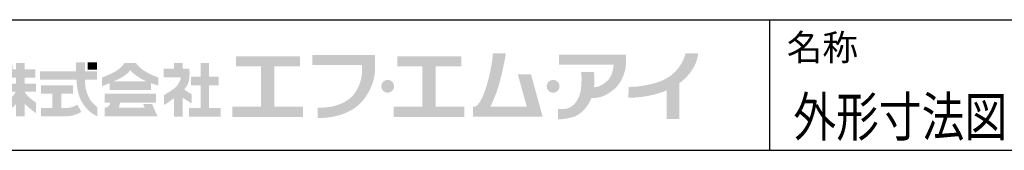
# Model space of a CAD drawing. Extents: x 0 to 4092, y 0 to 2754.
# Drawn here: x 570 to 1700, y 0 to 150 of the extents above; entities that cross this region are included whole.
import ezdxf
from ezdxf.enums import TextEntityAlignment as Align

# ---------------------------------------------------------------- set-up
doc = ezdxf.new("R2010")
doc.units = 0
doc.layers.add('WAKU', color=7, linetype='CONTINUOUS')
doc.styles.get("Standard").update_dxf_attribs({"font": 'romans.shx', "bigfont": 'extfont.shx'})

msp = doc.modelspace()

# ---------------------------------------------------------------- hatches: boundary and pattern name
at = {"layer": 'WAKU'}
for points in [[(861.7, 50), (861.7, 96.3), (891.3, 96.3), (891.3, 107.8), (817.7, 107.8), (817.7, 96.3), (846.5, 96.3), (846.5, 50), (813.5, 50), (813.5, 38.1), (894.8, 38.1), (894.8, 50)], [(1047, 50), (1047, 96.3), (1076.5, 96.3), (1076.5, 107.8), (1003, 107.8), (1003, 96.3), (1031.8, 96.3), (1031.8, 50), (998.7, 50), (998.7, 38.1), (1080, 38.1), (1080, 50)], [(658.1, 92.7), (647.7, 92.7), (647.7, 100.9), (658.1, 100.9)], [(786.9, 48.7), (786.9, 74.6), (797.8, 74.6), (797.8, 84.4), (786.9, 84.4), (786.9, 100.3), (777.1, 100.3), (777.1, 84.4), (766, 84.4), (766, 74.6), (777.1, 74.6), (777.1, 48.7), (763.7, 48.7), (763.7, 38.8), (800.2, 38.8), (800.2, 48.7)]]:
    msp.add_hatch(color=1, dxfattribs=at).paths.add_polyline_path(points)
h = msp.add_hatch(color=1, dxfattribs=at)
edge = h.paths.add_edge_path()
edge.add_spline(control_points=[(977.5, 98), (977.5, 98), (977.5, 100.1), (977.5, 100.1), (977.5, 101.5), (977.5, 102.2), (977.5, 102.3), (977.5, 102.3), (977.5, 109.3), (977.5, 109.3), (977.5, 109.3), (905.4, 109.3), (905.4, 109.3), (905.4, 109.3), (905.4, 98), (905.4, 98), (905.4, 98), (962.4, 98), (962.4, 98), (962.6, 94.1), (962.9, 85.8), (960.5, 78.7), (958.1, 71.4), (955, 66), (950.7, 61.6), (942, 52.6), (925.9, 48.3), (911.6, 49), (911.6, 49), (911.6, 48.9), (911.6, 48.9), (911.6, 48.9), (911.6, 37.2), (911.6, 37.2), (911.6, 37.2), (911.6, 37.2), (911.6, 37.2), (929.1, 36.4), (949.3, 42.4), (960.3, 53.7), (965.5, 59.2), (970.2, 65.7), (973.5, 74.2), (976.7, 82.2), (977.5, 89.6), (977.5, 94.7), (977.5, 96), (977.5, 97.1), (977.5, 98), (977.5, 98), (977.5, 98), (977.5, 98)], knot_values=[0, 0, 0, 0, 1, 1, 1, 2, 2, 2, 3, 3, 3, 4, 4, 4, 5, 5, 5, 6, 6, 6, 7, 7, 7, 8, 8, 8, 9, 9, 9, 10, 10, 10, 11, 11, 11, 12, 12, 12, 13, 13, 13, 14, 14, 14, 15, 15, 15, 16, 16, 16, 17, 17, 17, 17], degree=3, periodic=0)
h = msp.add_hatch(color=1, dxfattribs=at)
edge = h.paths.add_edge_path()
edge.add_spline(control_points=[(1156.4, 87.3), (1156.4, 87.3), (1141.3, 87.3), (1141.3, 87.3), (1141.3, 87.3), (1151.5, 50.2), (1151.5, 50.2), (1151.5, 50.2), (1109.8, 50.2), (1109.8, 50.2), (1111, 52.5), (1113.6, 58.1), (1117.2, 67.7), (1122.9, 83.4), (1127.6, 111.2), (1127.6, 111.2), (1127.6, 111.2), (1112.7, 111.2), (1112.7, 111.2), (1112.7, 111.2), (1111.7, 92.5), (1104.2, 70.2), (1099.1, 54.9), (1094.6, 51.1), (1092.2, 50.2), (1092.2, 50.2), (1089.9, 50.2), (1089.9, 50.2), (1089.9, 50.2), (1089.9, 38.7), (1089.9, 38.7), (1089.9, 38.7), (1154.7, 38.7), (1154.7, 38.7), (1154.7, 38.7), (1164.6, 38.7), (1164.6, 38.7), (1164.6, 38.7), (1169.8, 38.7), (1169.8, 38.7), (1169.8, 38.7), (1156.4, 87.3), (1156.4, 87.3)], knot_values=[0, 0, 0, 0, 1, 1, 1, 2, 2, 2, 3, 3, 3, 4, 4, 4, 5, 5, 5, 6, 6, 6, 7, 7, 7, 8, 8, 8, 9, 9, 9, 10, 10, 10, 11, 11, 11, 12, 12, 12, 13, 13, 13, 14, 14, 14, 14], degree=3, periodic=0)
h = msp.add_hatch(color=1, dxfattribs=at)
edge = h.paths.add_edge_path()
edge.add_spline(control_points=[(1265.5, 101.6), (1265.5, 101.6), (1265.5, 109.8), (1265.5, 109.8), (1265.5, 109.8), (1188.5, 109.8), (1188.5, 109.8), (1188.5, 109.8), (1188.5, 98.2), (1188.5, 98.2), (1188.5, 98.2), (1251.3, 98.2), (1251.3, 98.2), (1251, 95.1), (1249.9, 85.4), (1244.5, 80.3), (1238, 74.2), (1233.2, 72.5), (1228.8, 72.5), (1228.8, 72.5), (1228.8, 72.5), (1228.8, 72.5), (1229.7, 81.5), (1228.7, 89.9), (1228.7, 89.9), (1228.7, 89.9), (1213.9, 89.9), (1213.9, 89.9), (1213.9, 89.9), (1214.9, 87.4), (1214.2, 74.5), (1213.5, 60.6), (1207.4, 52.9), (1202, 49.7), (1196.6, 46.5), (1187.6, 47.4), (1187.6, 47.4), (1187.6, 47.4), (1187.6, 35.7), (1187.6, 35.7), (1187.6, 35.7), (1192.3, 35.2), (1202.4, 37.6), (1211.4, 39.6), (1219.2, 46.4), (1224.9, 57.7), (1225.1, 58), (1225.6, 59.7), (1225.7, 60), (1232.7, 60.1), (1240.7, 60.6), (1252, 70.3), (1260.9, 77.9), (1264.3, 89.7), (1265.2, 96.1), (1265.2, 96.1), (1265.5, 101.6), (1265.5, 101.6)], knot_values=[0, 0, 0, 0, 1, 1, 1, 2, 2, 2, 3, 3, 3, 4, 4, 4, 5, 5, 5, 6, 6, 6, 7, 7, 7, 8, 8, 8, 9, 9, 9, 10, 10, 10, 11, 11, 11, 12, 12, 12, 13, 13, 13, 14, 14, 14, 15, 15, 15, 16, 16, 16, 17, 17, 17, 18, 18, 18, 19, 19, 19, 19], degree=3, periodic=0)
h = msp.add_hatch(color=1, dxfattribs=at)
edge = h.paths.add_edge_path()
edge.add_spline(control_points=[(1348.5, 111.4), (1348.5, 111.4), (1333.8, 111.4), (1333.8, 111.4), (1333.8, 111.1), (1329.6, 91), (1309.8, 81.4), (1302.4, 77.9), (1295.8, 76.3), (1290.2, 75.1), (1277.9, 72.5), (1268.8, 72.9), (1268.7, 72.9), (1268.7, 72.9), (1268.1, 60.5), (1268.1, 60.5), (1268.5, 60.5), (1278.8, 60), (1292.8, 62.9), (1298.3, 64.1), (1304.8, 65.7), (1312.2, 68.9), (1312.2, 68.9), (1312.2, 36.1), (1312.2, 36.1), (1312.2, 36.1), (1326.7, 36.1), (1326.7, 36.1), (1326.7, 36.1), (1326.7, 77), (1326.7, 77), (1347.1, 91.6), (1348.2, 110.4), (1348.5, 111.4)], knot_values=[0, 0, 0, 0, 1, 1, 1, 2, 2, 2, 3, 3, 3, 4, 4, 4, 5, 5, 5, 6, 6, 6, 7, 7, 7, 8, 8, 8, 9, 9, 9, 10, 10, 10, 11, 11, 11, 11], degree=3, periodic=0)
h = msp.add_hatch(color=1, dxfattribs=at)
edge = h.paths.add_edge_path(flags=16)
edge.add_spline(control_points=[(588.4, 54.7), (588.4, 54.7), (584.4, 57.2), (580.4, 60.7), (577.9, 62.8), (576.3, 65.3), (575.3, 67), (575.3, 67), (575.3, 67.2), (575.3, 67.2), (575.3, 67.2), (588.2, 67.2), (588.2, 67.2), (588.2, 67.2), (588.2, 76.7), (588.2, 76.7), (588.2, 76.7), (575.3, 76.7), (575.3, 76.7), (575.3, 76.7), (575.3, 83.5), (575.3, 83.5), (575.3, 83.5), (587.4, 83.5), (587.4, 83.5), (587.4, 83.5), (587.4, 93), (587.4, 93), (587.4, 93), (575.3, 93), (575.3, 93), (575.3, 93), (575.3, 100.2), (575.3, 100.2), (575.3, 100.2), (565.2, 100.2), (565.2, 100.2), (565.2, 100.2), (565.2, 93), (565.2, 93), (565.2, 93), (561.5, 93), (561.5, 93), (561.4, 97.2), (560.7, 100.3), (560.7, 100.3), (560.7, 100.3), (551.3, 100.3), (551.3, 100.3), (551.3, 100.3), (551.4, 92.5), (551.3, 90.8), (551.2, 89.8), (550.3, 88.3), (549.5, 87.1), (549.5, 87.1), (549.5, 93), (549.5, 93), (549.5, 93), (541.2, 93), (541.2, 93), (541.2, 93), (541.2, 100.3), (541.2, 100.3), (541.2, 100.3), (532.1, 100.3), (532.1, 100.3), (532.1, 100.3), (532.1, 93), (532.1, 93), (532.1, 93), (524.2, 93), (524.2, 93), (524.2, 93), (524.2, 83.3), (524.2, 83.3), (524.2, 83.3), (532.1, 83.3), (532.1, 83.3), (532.1, 83.3), (532.1, 83.2), (532.1, 83.2), (531.9, 81.5), (530.9, 75), (529.1, 72.2), (527, 69), (524.9, 67.3), (524.9, 67.3), (524.9, 67.3), (524.9, 50.7), (524.9, 50.7), (524.9, 50.7), (530, 56), (532.1, 59.6), (532.1, 59.6), (532.1, 38.9), (532.1, 38.9), (532.1, 38.9), (541.2, 38.9), (541.2, 38.9), (541.2, 38.9), (541.2, 38.9), (541.2, 38.9), (541.2, 38.9), (542.4, 38.9), (542.4, 38.9), (542.4, 38.9), (542.4, 66.7), (542.4, 66.7), (544.8, 63.3), (550, 58.5), (550, 58.5), (550, 58.5), (550, 72.5), (550, 72.5), (550, 72.5), (546.1, 75.6), (544.3, 77.9), (542.8, 79.7), (541.8, 82.3), (541.5, 83.3), (541.5, 83.3), (548.8, 83.3), (548.8, 83.3), (548.8, 83.3), (557.2, 78.3), (557.2, 78.3), (557.2, 78.3), (558.9, 80.5), (560.2, 83.5), (560.2, 83.5), (565.2, 83.5), (565.2, 83.5), (565.2, 83.5), (565.2, 76.7), (565.2, 76.7), (565.2, 76.7), (552.1, 76.7), (552.1, 76.7), (552.1, 76.7), (552.1, 67.2), (552.1, 67.2), (552.1, 67.2), (564.9, 67.2), (564.9, 67.2), (564.1, 65.4), (562.2, 62.3), (558.3, 59.3), (552.6, 54.8), (549.7, 53.3), (549.7, 53.3), (549.7, 53.3), (549.7, 41.3), (549.7, 41.3), (549.7, 41.3), (561.4, 48.1), (565.2, 53), (565.2, 53), (565.2, 38.9), (565.2, 38.9), (565.2, 38.9), (575.3, 38.9), (575.3, 38.9), (575.3, 38.9), (575.3, 53.3), (575.3, 53.3), (580, 48.8), (588.4, 42.3), (588.4, 42.3), (588.4, 42.3), (588.4, 54.7), (588.4, 54.7)], knot_values=[0, 0, 0, 0, 1, 1, 1, 2, 2, 2, 3, 3, 3, 4, 4, 4, 5, 5, 5, 6, 6, 6, 7, 7, 7, 8, 8, 8, 9, 9, 9, 10, 10, 10, 11, 11, 11, 12, 12, 12, 13, 13, 13, 14, 14, 14, 15, 15, 15, 16, 16, 16, 17, 17, 17, 18, 18, 18, 19, 19, 19, 20, 20, 20, 21, 21, 21, 22, 22, 22, 23, 23, 23, 24, 24, 24, 25, 25, 25, 26, 26, 26, 27, 27, 27, 28, 28, 28, 29, 29, 29, 30, 30, 30, 31, 31, 31, 32, 32, 32, 33, 33, 33, 34, 34, 34, 35, 35, 35, 36, 36, 36, 37, 37, 37, 38, 38, 38, 39, 39, 39, 40, 40, 40, 41, 41, 41, 42, 42, 42, 43, 43, 43, 44, 44, 44, 45, 45, 45, 46, 46, 46, 47, 47, 47, 48, 48, 48, 49, 49, 49, 50, 50, 50, 51, 51, 51, 52, 52, 52, 53, 53, 53, 54, 54, 54, 55, 55, 55, 56, 56, 56, 57, 57, 57, 57], degree=3, periodic=0)
h = msp.add_hatch(color=1, dxfattribs=at)
edge = h.paths.add_edge_path()
edge.add_spline(control_points=[(649.2, 60), (647.3, 63.5), (645.9, 67.8), (645.1, 72), (644.6, 75.4), (644.4, 78.9), (644.3, 81.1), (644.3, 81.1), (658.1, 81.1), (658.1, 81.1), (658.1, 81.1), (658.1, 90.6), (658.1, 90.6), (658.1, 90.6), (644.4, 90.6), (644.4, 90.6), (644.4, 90.6), (644.4, 100.9), (644.4, 100.9), (644.4, 100.9), (634.3, 100.9), (634.3, 100.9), (634.3, 100.9), (634.3, 90.6), (634.3, 90.6), (634.3, 90.6), (592.7, 90.6), (592.7, 90.6), (592.7, 90.6), (592.7, 81.1), (592.7, 81.1), (592.7, 81.1), (634.7, 81.1), (634.7, 81.1), (634.8, 78.6), (635.1, 74.5), (635.8, 70.4), (636.7, 65.3), (638.5, 59.8), (640.9, 55.5), (646.1, 46), (654.9, 40.9), (655.7, 40.4), (656.5, 39.9), (658.6, 39.1), (658.6, 39.1), (658.6, 39.1), (658.6, 49.7), (658.6, 49.7), (656.1, 51.4), (651.9, 55.1), (649.2, 60)], knot_values=[0, 0, 0, 0, 1, 1, 1, 2, 2, 2, 3, 3, 3, 4, 4, 4, 5, 5, 5, 6, 6, 6, 7, 7, 7, 8, 8, 8, 9, 9, 9, 10, 10, 10, 11, 11, 11, 12, 12, 12, 13, 13, 13, 14, 14, 14, 15, 15, 15, 16, 16, 16, 17, 17, 17, 17], degree=3, periodic=0)
h = msp.add_hatch(color=1, dxfattribs=at)
edge = h.paths.add_edge_path()
edge.add_spline(control_points=[(677.5, 79.3), (680.6, 80.6), (683.3, 81.9), (685, 82.8), (690, 85.7), (695, 89.3), (695.9, 91.8), (696, 91.8), (696.2, 91.9), (696.5, 91.7), (696.6, 91.1), (702.1, 86.5), (706.2, 83.8), (709, 82.1), (712, 80.6), (714.9, 79.3), (714.9, 79.3), (677.5, 79.3), (677.5, 79.3)], knot_values=[0, 0, 0, 0, 1, 1, 1, 2, 2, 2, 3, 3, 3, 4, 4, 4, 5, 5, 5, 6, 6, 6, 6], degree=3, periodic=0)
edge = h.paths.add_edge_path(flags=16)
edge.add_spline(control_points=[(728.6, 83.7), (728.6, 83.7), (722.3, 85.7), (715.7, 89.3), (706.4, 94.4), (703, 100.2), (703, 100.2), (703, 100.2), (689.6, 100.2), (689.6, 100.2), (689.6, 100.2), (686.1, 94), (677.8, 89.7), (669.5, 85.4), (664, 83.7), (664, 83.7), (664, 83.7), (664, 73.6), (664, 73.6), (664, 73.6), (668, 75.2), (672.6, 77.2), (672.6, 77.2), (672.6, 69.2), (672.6, 69.2), (672.6, 69.2), (720.2, 69.2), (720.2, 69.2), (720.2, 69.2), (720.2, 77.1), (720.2, 77.1), (725, 75.3), (728.6, 74.4), (728.6, 74.4), (728.6, 74.4), (728.6, 83.7), (728.6, 83.7)], knot_values=[0, 0, 0, 0, 1, 1, 1, 2, 2, 2, 3, 3, 3, 4, 4, 4, 5, 5, 5, 6, 6, 6, 7, 7, 7, 8, 8, 8, 9, 9, 9, 10, 10, 10, 11, 11, 11, 12, 12, 12, 12], degree=3, periodic=0)
h = msp.add_hatch(color=1, dxfattribs=at)
edge = h.paths.add_edge_path()
edge.add_spline(control_points=[(767.1, 64.3), (767.1, 64.3), (762.7, 66.7), (760.6, 68.3), (759.8, 68.9), (759.1, 69.6), (758.5, 70.3), (760.1, 72), (761.4, 73.9), (762.3, 75.7), (765.5, 82.6), (764.2, 93.7), (764.2, 93.7), (764.2, 93.7), (756.6, 93.7), (756.6, 93.7), (756.6, 93.7), (756.6, 100.3), (756.6, 100.3), (756.6, 100.3), (746.6, 100.3), (746.6, 100.3), (746.6, 100.3), (746.6, 93.7), (746.6, 93.7), (746.6, 93.7), (734.9, 93.7), (734.9, 93.7), (734.9, 93.7), (734.9, 83.8), (734.9, 83.8), (734.9, 83.8), (754.5, 83.8), (754.5, 83.8), (754.2, 79.5), (750.6, 74), (747, 71.1), (743.2, 68.2), (735.3, 63.4), (735.3, 63.4), (735.3, 63.4), (735.3, 52.2), (735.3, 52.2), (735.3, 52.2), (738.8, 54), (744.1, 58), (744.9, 58.6), (745.9, 59.3), (746.8, 60.1), (746.8, 60.1), (746.8, 38.8), (746.8, 38.8), (746.8, 38.8), (756.5, 38.8), (756.5, 38.8), (756.5, 38.8), (756.5, 60.5), (756.5, 60.5), (760.9, 57.2), (767.1, 53.8), (767.1, 53.8), (767.1, 53.8), (767.1, 64.3), (767.1, 64.3)], knot_values=[0, 0, 0, 0, 1, 1, 1, 2, 2, 2, 3, 3, 3, 4, 4, 4, 5, 5, 5, 6, 6, 6, 7, 7, 7, 8, 8, 8, 9, 9, 9, 10, 10, 10, 11, 11, 11, 12, 12, 12, 13, 13, 13, 14, 14, 14, 15, 15, 15, 16, 16, 16, 17, 17, 17, 18, 18, 18, 19, 19, 19, 20, 20, 20, 21, 21, 21, 21], degree=3, periodic=0)
h = msp.add_hatch(color=1, dxfattribs=at)
edge = h.paths.add_edge_path()
edge.add_spline(control_points=[(999.3, 73.5), (999.3, 69.4), (996, 66.1), (991.9, 66.1), (987.8, 66.1), (984.5, 69.4), (984.5, 73.5), (984.5, 77.6), (987.8, 80.9), (991.9, 80.9), (996, 80.9), (999.3, 77.6), (999.3, 73.5)], knot_values=[0, 0, 0, 0, 1, 1, 1, 2, 2, 2, 3, 3, 3, 4, 4, 4, 4], degree=3, periodic=0)
h = msp.add_hatch(color=1, dxfattribs=at)
edge = h.paths.add_edge_path()
edge.add_spline(control_points=[(1189.2, 73.5), (1189.2, 69.4), (1185.9, 66.1), (1181.8, 66.1), (1177.7, 66.1), (1174.4, 69.4), (1174.4, 73.5), (1174.4, 77.6), (1177.7, 80.9), (1181.8, 80.9), (1185.9, 80.9), (1189.2, 77.6), (1189.2, 73.5)], knot_values=[0, 0, 0, 0, 1, 1, 1, 2, 2, 2, 3, 3, 3, 4, 4, 4, 4], degree=3, periodic=0)
h = msp.add_hatch(color=1, dxfattribs=at)
edge = h.paths.add_edge_path()
edge.add_spline(control_points=[(635.9, 52.4), (634.6, 51.7), (630.7, 49.8), (627.9, 49.2), (626.4, 48.8), (623.4, 48.4), (620.9, 48.4), (620.9, 48.4), (620.4, 48.4), (620.4, 48.4), (620.4, 48.4), (620.4, 48.4), (620.4, 48.4), (620.4, 48.4), (617.3, 48.4), (617.3, 48.4), (617.3, 48.4), (617.3, 65.2), (617.3, 65.2), (617.3, 65.2), (630.7, 65.2), (630.7, 65.2), (630.7, 65.2), (630.7, 74.6), (630.7, 74.6), (630.7, 74.6), (594, 74.6), (594, 74.6), (594, 74.6), (594, 65.2), (594, 65.2), (594, 65.2), (606.9, 65.2), (606.9, 65.2), (606.9, 65.2), (606.9, 48.4), (606.9, 48.4), (606.9, 48.4), (594, 48.4), (594, 48.4), (594, 48.4), (594, 39), (594, 39), (594, 39), (620.4, 39), (620.4, 39), (620.4, 39), (620.9, 39), (620.9, 39), (623.9, 39), (627.6, 39.4), (630, 39.9), (634.5, 41), (639.8, 43.7), (640.3, 44), (640.3, 44), (635.9, 52.4), (635.9, 52.4)], knot_values=[0, 0, 0, 0, 1, 1, 1, 2, 2, 2, 3, 3, 3, 4, 4, 4, 5, 5, 5, 6, 6, 6, 7, 7, 7, 8, 8, 8, 9, 9, 9, 10, 10, 10, 11, 11, 11, 12, 12, 12, 13, 13, 13, 14, 14, 14, 15, 15, 15, 16, 16, 16, 17, 17, 17, 18, 18, 18, 19, 19, 19, 19], degree=3, periodic=0)
h = msp.add_hatch(color=1, dxfattribs=at)
edge = h.paths.add_edge_path()
edge.add_spline(control_points=[(721.5, 53.2), (721.5, 53.2), (711.2, 53.2), (711.2, 53.2), (711.2, 53.2), (713.1, 49), (713.1, 49), (713.1, 49), (683.3, 49), (683.3, 49), (683.3, 49), (684.9, 54.8), (684.9, 54.8), (684.9, 54.8), (726.1, 54.8), (726.1, 54.8), (726.1, 54.8), (726.1, 65.1), (726.1, 65.1), (726.1, 65.1), (667.1, 65.1), (667.1, 65.1), (667.1, 65.1), (667.1, 54.8), (667.1, 54.8), (667.1, 54.8), (673.4, 54.8), (673.4, 54.8), (673.3, 53.9), (672.9, 52.3), (672, 51.4), (670.7, 50.2), (670.5, 49.9), (669.4, 49.4), (668.9, 49.2), (668.6, 49.1), (668.3, 49), (668.3, 49), (667.1, 49), (667.1, 49), (667.1, 49), (667.1, 38.9), (667.1, 38.9), (667.1, 38.9), (727.4, 38.9), (727.4, 38.9), (727.4, 38.9), (727.7, 38.9), (727.7, 38.9), (727.7, 38.9), (721.5, 53.2), (721.5, 53.2)], knot_values=[0, 0, 0, 0, 1, 1, 1, 2, 2, 2, 3, 3, 3, 4, 4, 4, 5, 5, 5, 6, 6, 6, 7, 7, 7, 8, 8, 8, 9, 9, 9, 10, 10, 10, 11, 11, 11, 12, 12, 12, 13, 13, 13, 14, 14, 14, 15, 15, 15, 16, 16, 16, 17, 17, 17, 17], degree=3, periodic=0)

# ---------------------------------------------------------------- linework, layer by layer
at = {"layer": 'WAKU', "color": 6}
for p, q in [((230, 150), (4050, 150)), ((230, 0), (4050, 0))]:
    msp.add_line(p, q, dxfattribs=at)
at = {"layer": 'WAKU', "color": 7}
msp.add_line((1430, 150), (1430, 0), dxfattribs=at)

# ---------------------------------------------------------------- texts
at = {"layer": 'WAKU'}
msp.add_text('名称', height=30, dxfattribs=at).set_placement((1450, 103.1))
at = {"layer": 'WAKU', "color": 1, "width": 0.8}
msp.add_text('外形寸法図', height=45, dxfattribs=at).set_placement((1580.3, 16), align=Align.CENTER)

doc.saveas('drawing.dxf')
